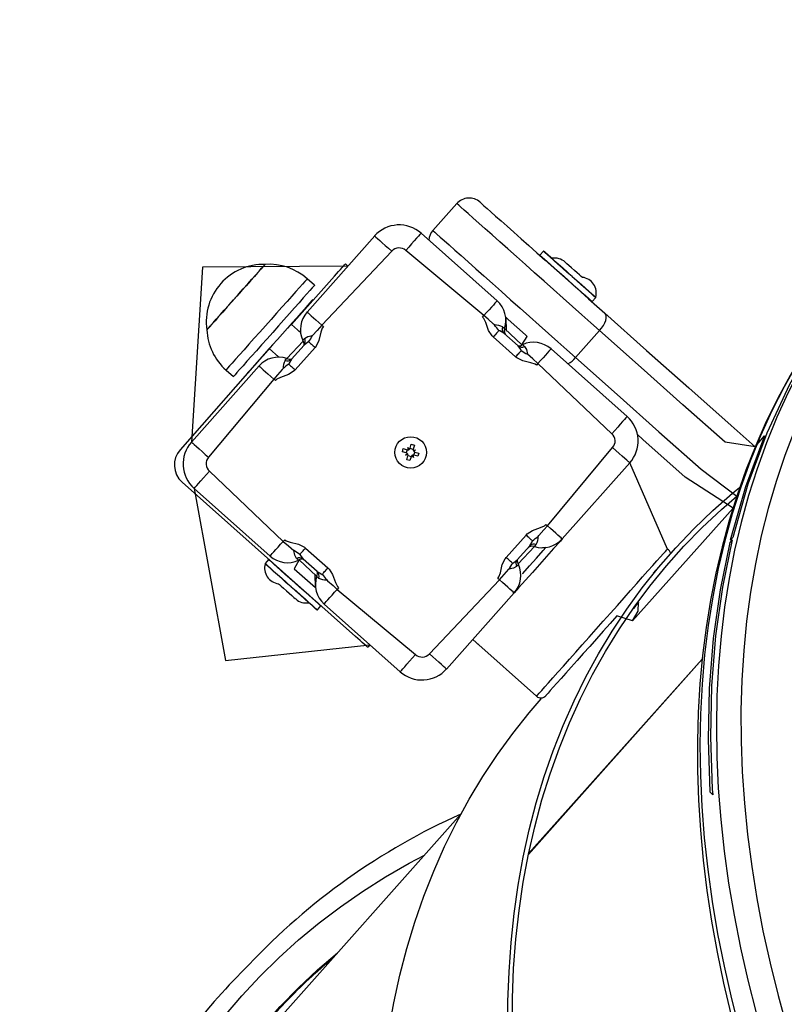
# Model space of a CAD drawing. Units: millimetres. Extents: x -1470 to 15594, y -18212 to -2608.
# Drawn here: x 5662 to 5895, y -13799 to -13499 of the extents above; entities that cross this region are included whole.
import ezdxf

# ---------------------------------------------------------------- set-up
doc = ezdxf.new("R2010")
doc.units = ezdxf.units.MM
doc.header["$LTSCALE"] = 120
doc.header["$PDSIZE"] = -1
doc.linetypes.add('SLD-Сплошная', pattern=[0])
doc.layers.add('ГЕОМЕТРИЯ', color=70, linetype='Continuous')
doc.styles.add('SLDTEXTSTYLE3', font='isocpeui.ttf')
doc.styles.get("Standard").update_dxf_attribs({"font": 'isocpeui.ttf'})
doc.dimstyles.new('ISO-25', dxfattribs={"dimtxt": 2.5, "dimasz": 2.5, "dimexe": 1.25, "dimexo": 0.625, "dimtad": 1, "dimtxsty": 'Standard', "dimcen": 2.5, "dimadec": 0, "dimazin": 0, "dimtfac": 1, "dimtmove": 0, "dimatfit": 3, "dimfxl": 1, "dimarcsym": 0})
doc.dimstyles.new('SLDDIMSTYLE0', dxfattribs={"dimtxt": 360, "dimasz": 360, "dimexe": 0, "dimexo": 0.0625, "dimgap": 90, "dimtad": 2, "dimdec": 0, "dimrnd": 1e-09, "dimzin": 12, "dimdsep": 46, "dimtxsty": 'SLDTEXTSTYLE3', "dimsah": 1, "dimcen": 0.09, "dimadec": 0, "dimazin": 3, "dimtfac": 1, "dimtdec": 3, "dimtofl": 0, "dimtmove": 0, "dimatfit": 3, "dimfxl": 1, "dimfrac": 2, "dimtolj": 1, "dimtzin": 12, "dimarcsym": 0})

# ---------------------------------------------------------------- blocks, each defined once
blk = doc.blocks.new('_D_1')
at = {"color": 0, "lineweight": -2, "transparency": 16777216}
for p, q in [((14248.37, -11286.62), (14248.37, -18211.85)), ((-31.35, -11389.62), (-31.35, -18211.85)), ((168.65, -18111.85), (14048.37, -18111.85))]:
    blk.add_line(p, q, dxfattribs=at)
at = {"color": 0, "transparency": 16777216}
for points in [[(168.65, -18078.52), (168.65, -18145.19), (-31.35, -18111.85)], [(14048.37, -18078.52), (14048.37, -18145.19), (14248.37, -18111.85)]]:
    blk.add_solid(points, dxfattribs=at)
at = {"layer": 'Defpoints', "color": 0, "transparency": 16777216}
for p in [(14248.37, -11186.62), (-31.35, -11289.62), (14248.37, -18111.85)]:
    blk.add_point(p, dxfattribs=at)
at = {"color": 0, "transparency": 16777216, "insert": (7108.51, -17711.85), "char_height": 300, "attachment_point": 2, "style": 'SLDTEXTSTYLE3'}
blk.add_mtext('\\A1;14280', dxfattribs=at)
blk = doc.blocks.new('*D12')
at = {"color": 0, "lineweight": -2, "transparency": 16777216}
for p, q in [((4255.68, -6158.84), (15593.93, -6158.84)), ((15493.93, -6358.84), (15493.93, -15264.75)), ((4656.34, -15464.75), (15593.93, -15464.75))]:
    blk.add_line(p, q, dxfattribs=at)
at = {"color": 0, "transparency": 16777216}
for points in [[(15460.6, -6358.84), (15527.26, -6358.84), (15493.93, -6158.84)], [(15460.6, -15264.75), (15527.26, -15264.75), (15493.93, -15464.75)]]:
    blk.add_solid(points, dxfattribs=at)
at = {"layer": 'Defpoints', "color": 0, "transparency": 16777216}
for p in [(4155.68, -6158.84), (4556.34, -15464.75), (15493.93, -15464.75)]:
    blk.add_point(p, dxfattribs=at)
at = {"color": 0, "transparency": 16777216, "insert": (15243.93, -10811.8), "char_height": 300, "attachment_point": 5, "rotation": 90}
blk.add_mtext('9306', dxfattribs=at)

msp = doc.modelspace()

# ---------------------------------------------------------------- linework, layer by layer
at = {"layer": 'ГЕОМЕТРИЯ', "color": 7, "linetype": 'SLD-Сплошная', "lineweight": 25, "true_color": 0xffffff}
for p, q in [((5795.09, -13555.45), (5787.78, -13563.67)), ((5749.47, -13588.48), (5770.07, -13565.31)), ((5784.19, -13564.49), (5807.35, -13585.09)), ((5775.3, -13569.97), (5753.95, -13592.47)), ((5803.37, -13589.57), (5779.54, -13569.72)), ((5821.48, -13569.95), (5820.41, -13571.14)), ((5820.41, -13571.14), (5822.51, -13573.01)), ((5761.88, -13574.52), (5717.66, -13574.86)), ((5736.57, -13574.1), (5736.69, -13573.97)), ((5761.14, -13573.85), (5761.88, -13574.52)), ((5717.66, -13574.86), (5714.25, -13628.08)), ((5757.81, -13577.59), (5744.74, -13592.3)), ((5757.81, -13577.59), (5757.81, -13577.59)), ((5751.76, -13580.35), (5749.52, -13578.35)), ((5751.24, -13584.7), (5751.24, -13584.7)), ((5836.33, -13585.3), (5837.39, -13584.1)), ((5749.12, -13587.37), (5749.11, -13587.1)), ((5802.93, -13590.06), (5803.37, -13589.57)), ((5747.51, -13594.76), (5744.74, -13592.3)), ((5753.95, -13592.47), (5754.44, -13592.9)), ((5809.98, -13590.1), (5810.15, -13594.27)), ((5746.98, -13594.29), (5746.98, -13594.29)), ((5747.51, -13594.76), (5746.98, -13594.29)), ((5809.44, -13594.97), (5813.73, -13598.79)), ((5809.64, -13593.55), (5814.93, -13598.52)), ((5838.59, -13594.13), (5831.28, -13602.35)), ((5743.31, -13602.63), (5748.28, -13597.34)), ((5744.74, -13602.83), (5748.55, -13598.54)), ((5813, -13602.15), (5806.19, -13596.09)), ((5814.93, -13598.52), (5816.55, -13595.95)), ((5737.95, -13599.64), (5710.84, -13630.41)), ((5737.95, -13599.64), (5740.86, -13602.23)), ((5751.91, -13599.27), (5745.86, -13606.09)), ((5823.79, -13599.71), (5846.96, -13620.31)), ((5740.33, -13601.76), (5740.33, -13601.76)), ((5740.86, -13602.23), (5740.33, -13601.76)), ((5819.81, -13604.19), (5819.37, -13604.68)), ((5842.31, -13625.54), (5819.81, -13604.19)), ((5714.25, -13628.08), (5734.85, -13604.92)), ((5724.8, -13606.15), (5727.04, -13608.14)), ((5731.3, -13607.11), (5731.3, -13607.11)), ((5733.43, -13604.72), (5733.7, -13604.7)), ((5739.33, -13608.9), (5719.48, -13632.73)), ((5739.82, -13609.34), (5739.33, -13608.9)), ((5710.84, -13630.41), (5710.84, -13630.41)), ((5778.52, -13631.05), (5778.8, -13630.09)), ((5779.7, -13631.39), (5778.52, -13631.05)), ((5778.8, -13630.09), (5779.98, -13630.43)), ((5779.7, -13631.39), (5780.09, -13630.45)), ((5780.18, -13629.74), (5780.69, -13630.26)), ((5780.36, -13630.44), (5780.18, -13629.74)), ((5780.53, -13630.37), (5780.18, -13629.74)), ((5780.88, -13629.94), (5781.22, -13628.76)), ((5780.88, -13629.94), (5781.82, -13630.33)), ((5781.22, -13628.76), (5782.18, -13629.04)), ((5781.83, -13630.59), (5782.54, -13630.42)), ((5782.18, -13629.04), (5781.84, -13630.22)), ((5781.9, -13630.77), (5782.54, -13630.42)), ((5782.33, -13631.12), (5781.94, -13632.05)), ((5782.54, -13630.42), (5782.01, -13630.92)), ((5782.33, -13631.12), (5783.51, -13631.46)), ((5783.51, -13631.46), (5783.23, -13632.42)), ((5822.7, -13653.6), (5842.55, -13629.77)), ((5779.5, -13632.09), (5780.02, -13631.59)), ((5780.13, -13631.74), (5779.5, -13632.09)), ((5780.2, -13631.91), (5779.5, -13632.09)), ((5779.85, -13633.47), (5780.19, -13632.29)), ((5780.81, -13633.75), (5779.85, -13633.47)), ((5781.15, -13632.57), (5780.22, -13632.18)), ((5781.15, -13632.57), (5780.81, -13633.75)), ((5781.85, -13632.77), (5781.35, -13632.25)), ((5781.5, -13632.14), (5781.85, -13632.77)), ((5781.68, -13632.07), (5781.85, -13632.77)), ((5783.23, -13632.42), (5782.05, -13632.08)), ((5847.78, -13634.43), (5827.18, -13657.59)), ((5859.24, -13660.67), (5847.78, -13634.43)), ((5719.73, -13636.97), (5742.23, -13658.32)), ((5711.42, -13640.29), (5764.24, -13687.26)), ((5711.42, -13640.29), (5711.42, -13640.29)), ((5738.24, -13662.8), (5715.08, -13642.2)), ((5715.08, -13642.2), (5724.67, -13694.66)), ((5879.24, -13648.18), (5848.65, -13682.57)), ((5822.21, -13653.17), (5822.7, -13653.6)), ((5742.23, -13658.32), (5742.66, -13657.83)), ((5810.12, -13663.24), (5816.18, -13656.42)), ((5878.95, -13657.84), (5878.22, -13658.67)), ((5879.13, -13657.12), (5878.39, -13657.95)), ((5878.39, -13657.95), (5878.39, -13657.95)), ((5878.95, -13657.84), (5878.95, -13657.84)), ((5879.13, -13657.12), (5879.13, -13657.12)), ((5749.03, -13660.36), (5755.85, -13666.42)), ((5817.3, -13659.68), (5813.48, -13663.97)), ((5818.72, -13659.88), (5813.76, -13665.17)), ((5822.17, -13660.22), (5821.17, -13660.27)), ((5737.77, -13663.86), (5736.71, -13665.05)), ((5747.1, -13663.99), (5745.58, -13666.66)), ((5752.39, -13668.96), (5747.1, -13663.99)), ((5752.59, -13667.53), (5748.3, -13663.72)), ((5860.23, -13662.03), (5854.88, -13668.04)), ((5745.58, -13666.66), (5752.05, -13672.41)), ((5752.05, -13672.41), (5751.99, -13668.34)), ((5786.73, -13692.54), (5808.08, -13670.04)), ((5808.08, -13670.04), (5807.59, -13669.61)), ((5815.06, -13668.22), (5815.06, -13668.22)), ((5759.1, -13672.45), (5758.67, -13672.94)), ((5758.67, -13672.94), (5782.5, -13692.79)), ((5812.56, -13674.03), (5791.96, -13697.2)), ((5752.62, -13679.21), (5753.69, -13678.01)), ((5777.84, -13698.02), (5754.68, -13677.42)), ((5850.47, -13676.96), (5850.47, -13676.96)), ((5764.24, -13687.26), (5764.24, -13687.26)), ((5799.94, -13688.23), (5819.37, -13705.51)), ((5799.94, -13688.23), (5802.07, -13690.12)), ((5724.67, -13694.66), (5768.64, -13689.84)), ((5768.64, -13689.84), (5767.97, -13690.58)), ((5869.83, -13694.17), (5816.93, -13753.66)), ((5869.83, -13694.17), (5817, -13753.32)), ((5820.83, -13706.33), (5820.83, -13706.33)), ((5796.33, -13741.4), (5735.92, -13809.33))]:
    msp.add_line(p, q, dxfattribs=at)
at = {"layer": 'ГЕОМЕТРИЯ', "color": 7, "linetype": 'SLD-Сплошная', "lineweight": 25, "true_color": 0xffffff, "flags": 128}
for points in [[(5838.59, -13594.13), (5835.94, -13591.77), (5833.18, -13589.32), (5830.35, -13586.81), (5827.47, -13584.24), (5824.57, -13581.66), (5821.66, -13579.08), (5818.79, -13576.53), (5815.98, -13574.03), (5813.26, -13571.6), (5810.64, -13569.28), (5808.16, -13567.07), (5805.84, -13565.01), (5803.7, -13563.1), (5801.76, -13561.38), (5800.04, -13559.85), (5798.56, -13558.53), (5797.33, -13557.44), (5796.36, -13556.57), (5795.66, -13555.95), (5795.23, -13555.57), (5795.09, -13555.45)], [(5802.15, -13555.03), (5802.29, -13555.16), (5802.7, -13555.52), (5803.37, -13556.12), (5804.31, -13556.95), (5805.49, -13558), (5806.91, -13559.27), (5808.56, -13560.73), (5810.41, -13562.38), (5812.45, -13564.19), (5814.65, -13566.15), (5817, -13568.24), (5819.47, -13570.43), (5822.02, -13572.71), (5824.64, -13575.04), (5827.3, -13577.4), (5829.98, -13579.78), (5832.63, -13582.14), (5835.24, -13584.46), (5837.77, -13586.71), (5840.21, -13588.88)], [(5770.07, -13565.31), (5770.17, -13565.4), (5770.47, -13565.67), (5770.95, -13566.1), (5771.6, -13566.68), (5772.4, -13567.38), (5773.3, -13568.19), (5774.28, -13569.06), (5775.3, -13569.97)], [(5784.19, -13564.49), (5784.1, -13564.59), (5783.83, -13564.88), (5783.4, -13565.37), (5782.83, -13566.02), (5782.12, -13566.81), (5781.32, -13567.72), (5780.44, -13568.7), (5779.54, -13569.72)], [(5787.78, -13563.67), (5787.92, -13563.79), (5788.35, -13564.17), (5789.05, -13564.79), (5790.02, -13565.66), (5791.25, -13566.75), (5792.73, -13568.07), (5794.45, -13569.6), (5796.39, -13571.32), (5798.53, -13573.23), (5800.85, -13575.29), (5803.33, -13577.5), (5805.95, -13579.82), (5808.67, -13582.25), (5811.48, -13584.75), (5814.35, -13587.3), (5817.26, -13589.88), (5820.16, -13592.46), (5823.04, -13595.03), (5825.87, -13597.54), (5828.63, -13599.99), (5831.28, -13602.35)], [(5823.57, -13571.81), (5822.68, -13571.02), (5822.03, -13570.43), (5821.62, -13570.07), (5821.48, -13569.95), (5821.48, -13569.95)], [(5821.62, -13569.94), (5821.62, -13569.94), (5821.76, -13570.06), (5822.16, -13570.42), (5822.81, -13571), (5823.7, -13571.79)], [(5736.69, -13573.97), (5736.68, -13573.99), (5736.47, -13574.22), (5736.03, -13574.71), (5735.36, -13575.46), (5734.49, -13576.44), (5733.44, -13577.63), (5732.23, -13578.98), (5730.91, -13580.47), (5729.49, -13582.06), (5728.04, -13583.7), (5726.57, -13585.34), (5725.15, -13586.95), (5723.79, -13588.48), (5722.54, -13589.88), (5721.44, -13591.12), (5720.51, -13592.16), (5719.78, -13592.98), (5719.28, -13593.55), (5719, -13593.86), (5718.95, -13593.92)], [(5718.95, -13593.92), (5718.95, -13593.92), (5719.07, -13593.78), (5719.44, -13593.37), (5720.03, -13592.7), (5720.83, -13591.8), (5721.83, -13590.68), (5722.99, -13589.38), (5724.28, -13587.92), (5725.67, -13586.36), (5727.11, -13584.74), (5728.58, -13583.09), (5730.02, -13581.47), (5731.41, -13579.91), (5732.69, -13578.46), (5733.85, -13577.17), (5734.84, -13576.05), (5735.63, -13575.16), (5736.22, -13574.5), (5736.57, -13574.1)], [(5757.81, -13577.59), (5758.46, -13576.86), (5759.09, -13576.16), (5759.66, -13575.52), (5760.16, -13574.95), (5760.58, -13574.48), (5760.88, -13574.14), (5761.07, -13573.93), (5761.14, -13573.85)], [(5822.51, -13573.01), (5823.6, -13573.98), (5824.85, -13575.09), (5826.22, -13576.31), (5827.67, -13577.59), (5829.14, -13578.9), (5830.58, -13580.18), (5831.95, -13581.4), (5833.19, -13582.51), (5834.27, -13583.47), (5835.15, -13584.25), (5835.8, -13584.83), (5836.2, -13585.18), (5836.33, -13585.3)], [(5837.39, -13584.1), (5837.26, -13583.99), (5836.87, -13583.63), (5836.22, -13583.05), (5835.34, -13582.27), (5834.25, -13581.31), (5833.01, -13580.2), (5831.64, -13578.99), (5830.2, -13577.7), (5828.73, -13576.4), (5827.29, -13575.11), (5825.91, -13573.89), (5824.66, -13572.78), (5823.57, -13571.81)], [(5823.7, -13571.79), (5824.77, -13572.75), (5826.01, -13573.85), (5827.37, -13575.06), (5828.8, -13576.33), (5830.26, -13577.62), (5831.69, -13578.89), (5833.04, -13580.1), (5834.28, -13581.2), (5835.35, -13582.15), (5836.22, -13582.92), (5836.86, -13583.5), (5837.26, -13583.85), (5837.38, -13583.96)], [(5832.47, -13577.18), (5831.75, -13576.54), (5830.91, -13575.79), (5830.05, -13575.03), (5829.26, -13574.33), (5828.63, -13573.77), (5828.22, -13573.4), (5828.08, -13573.28)], [(5833.31, -13577.93), (5833.28, -13577.9), (5833, -13577.65), (5832.47, -13577.18)], [(5749.52, -13578.35), (5749.49, -13578.38), (5749.26, -13578.64), (5748.79, -13579.17), (5748.1, -13579.95), (5747.19, -13580.97), (5746.09, -13582.21), (5744.81, -13583.65), (5743.39, -13585.25), (5741.84, -13586.99), (5740.2, -13588.83), (5738.51, -13590.74), (5736.78, -13592.68), (5735.07, -13594.6), (5733.39, -13596.49), (5731.79, -13598.29), (5730.29, -13599.97), (5728.93, -13601.51), (5727.73, -13602.86), (5726.71, -13604.01), (5725.89, -13604.92), (5725.29, -13605.59), (5724.93, -13606.01), (5724.8, -13606.15), (5724.8, -13606.15)], [(5751.76, -13580.35), (5751.74, -13580.38), (5751.5, -13580.64), (5751.04, -13581.16), (5750.34, -13581.94), (5749.43, -13582.97), (5748.33, -13584.2), (5747.05, -13585.64), (5745.63, -13587.24), (5744.08, -13588.98), (5742.44, -13590.82), (5740.75, -13592.73), (5739.02, -13594.67), (5737.31, -13596.6), (5735.63, -13598.48), (5734.03, -13600.28), (5732.53, -13601.97), (5731.17, -13603.5), (5729.97, -13604.85), (5728.95, -13606), (5728.13, -13606.92), (5727.53, -13607.59), (5727.17, -13608), (5727.04, -13608.14), (5727.04, -13608.14)], [(5751.24, -13584.7), (5751.17, -13584.78), (5750.87, -13585.11), (5750.34, -13585.7), (5749.61, -13586.53), (5748.67, -13587.58), (5747.57, -13588.82), (5746.32, -13590.23), (5744.94, -13591.77), (5743.49, -13593.41), (5741.98, -13595.11), (5740.45, -13596.83), (5738.94, -13598.52), (5737.49, -13600.15), (5736.13, -13601.69), (5734.89, -13603.09), (5733.79, -13604.32), (5732.87, -13605.35), (5732.15, -13606.16), (5731.64, -13606.73), (5731.36, -13607.05), (5731.3, -13607.11)], [(5807.35, -13585.09), (5807.28, -13585.17), (5807.06, -13585.42), (5806.7, -13585.82), (5806.22, -13586.36), (5805.62, -13587.03), (5804.93, -13587.81), (5804.17, -13588.66), (5803.37, -13589.57)], [(5749.47, -13588.48), (5749.55, -13588.55), (5749.8, -13588.77), (5750.2, -13589.13), (5750.75, -13589.61), (5751.42, -13590.21), (5752.19, -13590.9), (5753.05, -13591.66), (5753.95, -13592.47)], [(5806.57, -13592.42), (5806.28, -13592.16), (5804.62, -13590.69), (5803.37, -13589.57)], [(5838.59, -13594.13), (5839.2, -13593.37), (5839.73, -13592.59), (5840.15, -13591.8), (5840.44, -13591.05), (5840.59, -13590.35), (5840.61, -13589.74), (5840.48, -13589.25), (5840.21, -13588.88)], [(5840.21, -13588.88), (5852.91, -13600.17), (5865.72, -13611.57), (5878.65, -13623.06), (5885.93, -13629.55)], [(5753.95, -13592.47), (5752.53, -13594.07), (5751.11, -13595.67)], [(5806.19, -13596.09), (5805.84, -13595.75), (5804.77, -13594.09), (5803.88, -13591.66), (5803.31, -13590.48), (5802.93, -13590.06)], [(5816.55, -13595.95), (5816.02, -13595.47), (5813.35, -13593.1), (5810.69, -13590.73), (5809.98, -13590.1)], [(5906.69, -13591.9), (5904.84, -13594.52), (5900.59, -13601.08), (5896.59, -13607.82), (5892.85, -13614.76), (5889.36, -13621.87), (5886.14, -13629.16), (5883.17, -13636.62), (5880.47, -13644.24), (5878.04, -13652.02), (5875.87, -13659.95), (5873.98, -13668.03), (5872.35, -13676.25), (5871.01, -13684.6), (5869.93, -13693.08), (5869.13, -13701.68), (5868.61, -13710.4), (5868.37, -13719.22), (5868.4, -13728.14), (5868.71, -13737.16), (5869.29, -13746.27), (5870.16, -13755.45), (5871.29, -13764.7), (5872.71, -13774.03), (5874.39, -13783.4), (5876.35, -13792.83), (5878.58, -13802.31), (5881.08, -13811.82), (5883.85, -13821.36), (5886.88, -13830.92), (5890.17, -13840.49), (5893.72, -13850.07), (5897.53, -13859.66), (5901.59, -13869.23), (5905.91, -13878.79), (5910.47, -13888.33), (5915.27, -13897.84), (5920.32, -13907.31), (5925.6, -13916.74), (5931.11, -13926.12), (5936.85, -13935.44), (5942.81, -13944.7), (5948.99, -13953.88), (5955.39, -13962.99), (5961.99, -13972.01), (5968.8, -13980.94), (5975.81, -13989.77), (5983.01, -13998.5), (5985.55, -14001.45)], [(5906.69, -13591.9), (5903.14, -13597.14), (5898.83, -13604.09), (5894.81, -13611.25), (5891.06, -13618.6), (5887.61, -13626.16), (5884.44, -13633.9), (5881.56, -13641.83), (5878.98, -13649.93), (5876.7, -13658.21), (5874.71, -13666.64), (5873.03, -13675.23), (5871.64, -13683.97), (5870.56, -13692.85), (5869.79, -13701.86), (5869.32, -13711), (5869.15, -13720.26), (5869.29, -13729.63), (5869.73, -13739.1), (5870.48, -13748.66), (5871.53, -13758.31), (5872.89, -13768.04), (5874.54, -13777.84), (5876.5, -13787.7), (5878.76, -13797.61), (5881.31, -13807.57), (5884.16, -13817.56), (5887.3, -13827.59), (5890.73, -13837.63), (5894.45, -13847.68), (5898.45, -13857.74), (5902.73, -13867.79), (5907.29, -13877.83), (5912.12, -13887.85), (5917.22, -13897.83), (5922.58, -13907.78), (5928.21, -13917.67), (5934.09, -13927.51), (5940.22, -13937.29), (5946.6, -13947), (5953.21, -13956.62), (5960.06, -13966.15), (5967.14, -13975.59), (5974.44, -13984.93), (5981.96, -13994.15), (5986.86, -13999.96)], [(5907.55, -13592.44), (5903.83, -13598.47), (5899.81, -13605.62), (5896.06, -13612.98), (5892.61, -13620.54), (5889.44, -13628.28), (5886.56, -13636.21), (5883.98, -13644.31), (5881.7, -13652.58), (5879.71, -13661.02), (5878.03, -13669.61), (5876.64, -13678.35), (5875.56, -13687.23), (5874.79, -13696.24), (5874.32, -13705.38), (5874.15, -13714.64), (5874.29, -13724.01), (5874.73, -13733.47), (5875.48, -13743.04), (5876.53, -13752.69), (5877.89, -13762.42), (5879.54, -13772.21), (5881.5, -13782.07), (5883.76, -13791.99), (5886.31, -13801.95), (5889.16, -13811.94), (5892.3, -13821.96), (5895.73, -13832.01), (5899.45, -13842.06), (5903.45, -13852.12), (5907.73, -13862.17), (5912.29, -13872.21), (5917.12, -13882.22), (5922.22, -13892.21), (5927.58, -13902.15), (5933.21, -13912.05), (5939.09, -13921.89), (5945.22, -13931.67), (5951.6, -13941.37), (5958.21, -13951), (5965.06, -13960.53), (5972.14, -13969.97), (5979.44, -13979.3), (5986.96, -13988.52), (5991.9, -13994.39)], [(5907.55, -13592.44), (5904.44, -13596.51), (5896.41, -13610.53), (5889.5, -13625.34), (5883.73, -13640.89), (5879.13, -13657.12)], [(5907.55, -13592.44), (5908.72, -13601.97), (5904.86, -13609.22), (5901.29, -13616.66), (5898.01, -13624.3), (5895.02, -13632.13), (5892.33, -13640.14), (5889.93, -13648.32), (5887.83, -13656.67), (5886.04, -13665.18), (5884.55, -13673.83), (5883.36, -13682.64), (5882.48, -13691.58), (5881.9, -13700.65), (5881.64, -13709.84), (5881.68, -13719.14), (5882.02, -13728.55), (5882.67, -13738.06), (5883.63, -13747.65), (5884.9, -13757.33), (5886.47, -13767.08), (5888.34, -13776.9), (5890.51, -13786.77), (5892.98, -13796.68), (5895.75, -13806.64), (5898.81, -13816.63), (5902.17, -13826.64), (5905.82, -13836.66), (5909.75, -13846.69), (5913.96, -13856.71), (5918.46, -13866.72), (5923.23, -13876.71), (5928.27, -13886.67), (5933.58, -13896.6), (5939.15, -13906.47), (5944.97, -13916.29), (5951.06, -13926.05), (5957.38, -13935.73), (5963.95, -13945.34), (5970.76, -13954.85), (5977.8, -13964.27), (5985.06, -13973.58), (5992.54, -13982.78), (5997.91, -13989.16)], [(5754.44, -13592.9), (5754.11, -13593.37), (5753.68, -13594.6), (5753.09, -13597.12), (5752.22, -13598.89), (5751.91, -13599.27)], [(5807.92, -13594.14), (5807.78, -13594.31), (5807.6, -13594.5), (5807.41, -13594.72), (5807.19, -13594.96), (5806.95, -13595.23), (5806.71, -13595.51), (5806.45, -13595.8), (5806.19, -13596.09)], [(5809.44, -13594.97), (5808.23, -13594.26), (5807.92, -13594.14)], [(5809.04, -13593), (5809.37, -13593.3), (5809.64, -13593.55)], [(5885.93, -13629.55), (5876.84, -13628.15), (5863.97, -13616.71), (5851.22, -13605.37), (5838.59, -13594.13)], [(5748.18, -13597.15), (5748.42, -13596.87), (5748.71, -13596.54)], [(5749.96, -13597.54), (5749.67, -13597.69), (5748.55, -13598.54)], [(5748.71, -13596.54), (5749.69, -13595.97), (5751.11, -13595.67)], [(5749.96, -13597.54), (5750.13, -13597.68), (5750.32, -13597.85), (5750.54, -13598.05), (5750.79, -13598.27), (5751.05, -13598.5), (5751.33, -13598.75), (5751.62, -13599.01), (5751.91, -13599.27)], [(5815.12, -13598.42), (5815.4, -13598.66), (5815.73, -13598.95)], [(5814.73, -13600.2), (5814.59, -13600.36), (5814.42, -13600.56), (5814.22, -13600.78), (5814, -13601.02), (5813.77, -13601.29), (5813.52, -13601.57), (5813.26, -13601.86), (5813, -13602.15)], [(5814.73, -13600.2), (5814.58, -13599.91), (5813.73, -13598.79)], [(5815.73, -13598.95), (5816.3, -13599.93), (5816.61, -13601.35)], [(5819.81, -13604.19), (5818.2, -13602.77), (5816.61, -13601.35)], [(5823.79, -13599.71), (5823.72, -13599.79), (5823.5, -13600.04), (5823.14, -13600.44), (5822.66, -13600.98), (5822.06, -13601.65), (5821.37, -13602.43), (5820.61, -13603.28), (5819.81, -13604.19)], [(5742.77, -13603.23), (5743.06, -13602.9), (5743.31, -13602.63)], [(5744.74, -13602.83), (5744.03, -13604.04), (5743.91, -13604.35)], [(5743.91, -13604.35), (5744.07, -13604.5), (5744.26, -13604.67), (5744.48, -13604.86), (5744.73, -13605.08), (5744.99, -13605.32), (5745.27, -13605.57), (5745.56, -13605.82), (5745.86, -13606.09)], [(5819.37, -13604.68), (5818.91, -13604.35), (5817.68, -13603.92), (5815.15, -13603.33), (5813.38, -13602.46), (5813, -13602.15)], [(5831.28, -13602.35), (5843.91, -13613.59), (5856.66, -13624.93), (5869.53, -13636.37), (5880.34, -13644.57)], [(5734.85, -13604.92), (5734.93, -13604.99), (5735.18, -13605.21), (5735.58, -13605.57), (5736.13, -13606.05), (5736.8, -13606.65), (5737.57, -13607.34), (5738.43, -13608.1), (5739.33, -13608.9)], [(5742.18, -13605.7), (5741.93, -13605.99), (5740.45, -13607.65), (5739.33, -13608.9)], [(5745.86, -13606.09), (5745.51, -13606.43), (5743.85, -13607.51), (5741.42, -13608.39), (5740.25, -13608.96), (5739.82, -13609.34)], [(5846.96, -13620.31), (5846.87, -13620.41), (5846.6, -13620.71), (5846.17, -13621.19), (5845.59, -13621.84), (5844.89, -13622.63), (5844.09, -13623.54), (5843.21, -13624.52), (5842.31, -13625.54)], [(5714.25, -13628.08), (5714.35, -13628.17), (5714.65, -13628.44), (5715.13, -13628.87), (5715.78, -13629.44), (5716.57, -13630.15), (5717.48, -13630.95), (5718.46, -13631.83), (5719.48, -13632.73)], [(5879.24, -13648.18), (5864.69, -13638.76), (5851.77, -13627.26), (5850.11, -13625.79)], [(5885.93, -13629.55), (5888.76, -13626.17), (5882.99, -13641.72), (5878.39, -13657.95)], [(5847.78, -13634.43), (5847.68, -13634.34), (5847.39, -13634.07), (5846.9, -13633.64), (5846.25, -13633.06), (5845.46, -13632.36), (5844.56, -13631.56), (5843.57, -13630.68), (5842.55, -13629.77)], [(5715.08, -13642.2), (5715.17, -13642.1), (5715.43, -13641.8), (5715.86, -13641.32), (5716.44, -13640.67), (5717.14, -13639.88), (5717.95, -13638.97), (5718.82, -13637.99), (5719.73, -13636.97)], [(5933.12, -14084.42), (5926.8, -14076.51), (5919.22, -14067.55), (5911.85, -14058.48), (5904.69, -14049.29), (5897.76, -14039.99), (5891.06, -14030.61), (5884.59, -14021.13), (5878.36, -14011.57), (5872.38, -14001.95), (5866.65, -13992.26), (5861.17, -13982.52), (5855.96, -13972.73), (5851.01, -13962.9), (5846.33, -13953.05), (5841.92, -13943.17), (5837.79, -13933.28), (5833.95, -13923.4), (5830.38, -13913.51), (5827.11, -13903.64), (5824.12, -13893.79), (5821.43, -13883.98), (5819.03, -13874.2), (5816.93, -13864.48), (5815.13, -13854.8), (5813.63, -13845.2), (5812.43, -13835.67), (5811.54, -13826.22), (5810.95, -13816.86), (5810.66, -13807.59), (5810.68, -13798.44), (5811, -13789.4), (5811.63, -13780.48), (5812.56, -13771.69), (5813.79, -13763.03), (5815.33, -13754.53), (5817.17, -13746.17), (5819.3, -13737.98), (5821.73, -13729.95), (5824.46, -13722.09), (5827.48, -13714.42), (5830.79, -13706.93), (5834.39, -13699.63), (5838.27, -13692.54), (5842.43, -13685.65), (5846.87, -13678.97), (5851.58, -13672.51), (5856.56, -13666.28), (5861.81, -13660.27), (5867.31, -13654.5), (5873.08, -13648.97), (5879.09, -13643.68), (5881.19, -13641.94)], [(5933.91, -14083.38), (5927.46, -14075.71), (5919.88, -14066.74), (5912.5, -14057.65), (5905.35, -14048.45), (5898.42, -14039.14), (5891.72, -14029.74), (5885.26, -14020.25), (5879.04, -14010.68), (5873.07, -14001.04), (5867.35, -13991.34), (5861.89, -13981.58), (5856.69, -13971.78), (5851.76, -13961.94), (5847.1, -13952.07), (5842.71, -13942.19), (5838.6, -13932.29), (5834.78, -13922.39), (5831.25, -13912.5), (5828, -13902.62), (5825.04, -13892.77), (5822.39, -13882.95), (5820.02, -13873.17), (5817.96, -13863.44), (5816.2, -13853.76), (5814.74, -13844.16), (5813.58, -13834.63), (5812.73, -13825.18), (5812.19, -13815.83), (5811.95, -13806.57), (5812.02, -13797.43), (5812.39, -13788.39), (5813.07, -13779.49), (5814.06, -13770.71), (5815.35, -13762.08), (5816.94, -13753.59), (5818.84, -13745.26), (5821.03, -13737.08), (5823.53, -13729.08), (5826.32, -13721.25), (5829.4, -13713.61), (5832.78, -13706.16), (5836.44, -13698.9), (5840.39, -13691.84), (5844.62, -13684.99), (5849.13, -13678.36), (5853.91, -13671.95), (5858.96, -13665.76), (5864.28, -13659.81), (5869.85, -13654.09), (5875.69, -13648.62), (5880.34, -13644.57)], [(5816.18, -13656.42), (5816.52, -13656.07), (5818.18, -13655), (5820.62, -13654.12), (5821.79, -13653.55), (5822.21, -13653.17)], [(5819.85, -13656.8), (5820.11, -13656.52), (5821.58, -13654.86), (5822.7, -13653.6)], [(5827.18, -13657.59), (5827.1, -13657.52), (5826.85, -13657.3), (5826.45, -13656.94), (5825.91, -13656.46), (5825.24, -13655.86), (5824.46, -13655.17), (5823.61, -13654.41), (5822.7, -13653.6)], [(5738.24, -13662.8), (5738.31, -13662.72), (5738.53, -13662.47), (5738.89, -13662.07), (5739.38, -13661.52), (5739.97, -13660.85), (5740.66, -13660.08), (5741.42, -13659.22), (5742.23, -13658.32)], [(5742.23, -13658.32), (5743.83, -13659.74), (5745.43, -13661.16)], [(5742.66, -13657.83), (5743.13, -13658.16), (5744.36, -13658.59), (5746.88, -13659.18), (5748.65, -13660.05), (5749.03, -13660.36)], [(5827.18, -13657.59), (5826.63, -13658.22), (5824.56, -13660.54), (5822.44, -13662.93), (5820.28, -13665.35), (5818.13, -13667.78), (5815.99, -13670.18), (5813.9, -13672.53), (5812.56, -13674.03)], [(5818.13, -13658.16), (5817.97, -13658.01), (5817.77, -13657.84), (5817.55, -13657.64), (5817.31, -13657.43), (5817.04, -13657.19), (5816.76, -13656.94), (5816.47, -13656.69), (5816.18, -13656.42)], [(5817.3, -13659.68), (5818.01, -13658.47), (5818.13, -13658.16)], [(5878.95, -13657.84), (5876, -13672.24), (5873.91, -13687.08), (5872.7, -13702.3), (5872.37, -13717.87), (5872.91, -13733.76), (5873.07, -13735.57)], [(5746.3, -13663.56), (5745.73, -13662.58), (5745.43, -13661.16)], [(5747.3, -13662.31), (5747.44, -13662.14), (5747.62, -13661.95), (5747.81, -13661.73), (5748.03, -13661.48), (5748.27, -13661.22), (5748.51, -13660.94), (5748.77, -13660.65), (5749.03, -13660.36)], [(5815.06, -13668.22), (5815.18, -13668.08), (5817.25, -13665.75), (5819.34, -13663.41), (5821.41, -13661.07), (5822.17, -13660.22)], [(5819.27, -13659.28), (5818.97, -13659.61), (5818.72, -13659.88)], [(5824.37, -13699.87), (5825.89, -13698.17), (5827.56, -13696.29), (5829.38, -13694.25), (5831.3, -13692.08), (5833.32, -13689.81), (5835.42, -13687.46), (5837.55, -13685.05), (5839.71, -13682.63), (5841.86, -13680.21), (5843.99, -13677.82), (5846.05, -13675.5), (5848.04, -13673.26), (5849.93, -13671.14), (5851.69, -13669.16), (5853.31, -13667.34), (5854.76, -13665.71), (5856.03, -13664.28), (5857.1, -13663.07), (5857.97, -13662.1), (5858.62, -13661.37), (5859.04, -13660.9), (5859.23, -13660.68), (5859.24, -13660.67)], [(5878.22, -13658.67), (5875.26, -13673.07), (5873.17, -13687.91), (5871.96, -13703.13), (5871.63, -13718.7), (5872.17, -13734.59), (5873.07, -13735.57)], [(5753.69, -13678.01), (5753.65, -13677.98), (5753.38, -13677.74), (5752.85, -13677.27), (5752.08, -13676.58), (5751.09, -13675.7), (5749.92, -13674.66), (5748.6, -13673.49), (5747.19, -13672.23), (5745.73, -13670.93), (5744.27, -13669.63), (5742.85, -13668.38), (5741.54, -13667.21), (5740.37, -13666.16), (5739.38, -13665.29), (5738.61, -13664.6), (5738.07, -13664.13), (5737.8, -13663.89), (5737.77, -13663.86)], [(5746.91, -13664.09), (5746.63, -13663.85), (5746.3, -13663.56)], [(5747.3, -13662.31), (5747.46, -13662.6), (5748.3, -13663.72)], [(5807.59, -13669.61), (5807.92, -13669.14), (5808.35, -13667.91), (5808.94, -13665.39), (5809.81, -13663.62), (5810.12, -13663.24)], [(5812.07, -13664.97), (5811.91, -13664.83), (5811.71, -13664.65), (5811.49, -13664.46), (5811.25, -13664.24), (5810.98, -13664), (5810.7, -13663.76), (5810.41, -13663.5), (5810.12, -13663.24)], [(5812.07, -13664.97), (5812.36, -13664.82), (5813.48, -13663.97)], [(5736.71, -13665.05), (5736.74, -13665.08), (5737.01, -13665.32), (5737.54, -13665.79), (5738.31, -13666.48), (5739.3, -13667.36), (5740.48, -13668.4), (5741.79, -13669.57), (5743.2, -13670.83), (5744.67, -13672.13), (5746.13, -13673.43), (5747.54, -13674.69), (5748.86, -13675.85), (5750.03, -13676.9), (5751.02, -13677.78), (5751.79, -13678.46), (5752.32, -13678.94), (5752.59, -13679.18), (5752.62, -13679.21)], [(5752.48, -13679.21), (5752.45, -13679.18), (5752.18, -13678.95), (5751.66, -13678.48), (5750.89, -13677.8), (5749.91, -13676.93), (5748.75, -13675.89), (5747.45, -13674.74), (5746.05, -13673.49), (5744.6, -13672.2), (5743.15, -13670.92), (5741.75, -13669.67), (5740.45, -13668.51), (5739.29, -13667.48), (5738.31, -13666.61), (5737.54, -13665.93), (5737.02, -13665.46), (5736.75, -13665.22), (5736.72, -13665.19)], [(5752.59, -13667.53), (5753.81, -13668.25), (5754.11, -13668.37)], [(5754.11, -13668.37), (5754.26, -13668.2), (5754.43, -13668.01), (5754.63, -13667.79), (5754.84, -13667.54), (5755.08, -13667.28), (5755.33, -13667), (5755.59, -13666.71), (5755.85, -13666.42)], [(5755.85, -13666.42), (5756.2, -13666.76), (5757.27, -13668.42), (5758.15, -13670.85), (5758.72, -13672.03), (5759.1, -13672.45)], [(5808.08, -13670.04), (5809.5, -13668.44), (5810.93, -13666.84)], [(5813.32, -13665.97), (5812.34, -13666.54), (5810.93, -13666.84)], [(5813.85, -13665.36), (5813.61, -13665.64), (5813.32, -13665.97)], [(5752.99, -13669.51), (5752.66, -13669.21), (5752.39, -13668.96)], [(5755.47, -13670.09), (5755.75, -13670.34), (5757.41, -13671.82), (5758.67, -13672.94)], [(5812.56, -13674.03), (5812.48, -13673.96), (5812.23, -13673.74), (5811.83, -13673.38), (5811.29, -13672.9), (5810.62, -13672.3), (5809.84, -13671.61), (5808.99, -13670.85), (5808.08, -13670.04)], [(5740.79, -13671.22), (5740.82, -13671.25), (5741.1, -13671.5), (5741.63, -13671.97), (5742.35, -13672.61), (5743.19, -13673.36), (5744.05, -13674.12), (5744.83, -13674.82), (5745.47, -13675.38), (5745.88, -13675.75), (5746.02, -13675.87)], [(5754.68, -13677.42), (5754.75, -13677.34), (5754.97, -13677.09), (5755.33, -13676.69), (5755.82, -13676.14), (5756.41, -13675.47), (5757.1, -13674.7), (5757.86, -13673.84), (5758.67, -13672.94)], [(5848.65, -13682.57), (5850.37, -13679.61), (5850.47, -13676.96)], [(5849.62, -13677.91), (5848.89, -13678.73), (5849.62, -13677.91)], [(5850.47, -13676.96), (5850.41, -13677.02), (5850.13, -13677.34), (5849.62, -13677.91)], [(5848.65, -13682.57), (5843.83, -13681.01), (5841.75, -13683.34), (5839.67, -13685.69), (5837.59, -13688.02), (5835.56, -13690.3), (5833.6, -13692.51), (5831.72, -13694.62), (5829.96, -13696.6), (5828.33, -13698.43), (5826.86, -13700.08)], [(5767.97, -13690.58), (5767.9, -13690.52), (5767.69, -13690.33), (5767.34, -13690.02), (5766.88, -13689.61), (5766.31, -13689.11), (5765.67, -13688.53), (5764.97, -13687.91), (5764.24, -13687.26)], [(5777.84, -13698.02), (5777.93, -13697.92), (5778.2, -13697.62), (5778.63, -13697.14), (5779.21, -13696.49), (5779.91, -13695.7), (5780.72, -13694.79), (5781.59, -13693.81), (5782.5, -13692.79)], [(5791.96, -13697.2), (5791.86, -13697.11), (5791.56, -13696.84), (5791.08, -13696.41), (5790.43, -13695.83), (5789.64, -13695.13), (5788.73, -13694.32), (5787.75, -13693.45), (5786.73, -13692.54)], [(5819.37, -13705.51), (5819.42, -13705.44), (5819.7, -13705.13), (5820.21, -13704.56), (5820.94, -13703.74), (5821.88, -13702.68), (5823.03, -13701.38), (5824.37, -13699.87)], [(5826.86, -13700.08), (5825.57, -13701.54), (5824.47, -13702.78), (5823.57, -13703.79), (5822.89, -13704.55), (5822.44, -13705.06), (5822.21, -13705.31), (5822.19, -13705.34)], [(5893.91, -14128.52), (5887.4, -14120.81), (5879.82, -14111.86), (5872.45, -14102.78), (5865.29, -14093.59), (5858.36, -14084.3), (5851.66, -14074.91), (5845.19, -14065.43), (5838.96, -14055.88), (5832.98, -14046.25), (5827.25, -14036.56), (5821.77, -14026.82), (5816.56, -14017.03), (5811.61, -14007.2), (5806.93, -13997.35), (5802.52, -13987.47), (5798.39, -13977.59), (5794.55, -13967.7), (5790.98, -13957.81), (5787.71, -13947.94), (5784.72, -13938.1), (5782.03, -13928.28), (5779.63, -13918.51), (5777.53, -13908.78), (5775.73, -13899.11), (5774.23, -13889.5), (5773.03, -13879.97), (5772.14, -13870.52), (5771.55, -13861.16), (5771.26, -13851.9), (5771.28, -13842.74), (5771.6, -13833.7), (5772.23, -13824.78), (5773.16, -13815.99), (5774.39, -13807.34), (5775.93, -13798.83), (5777.77, -13790.47), (5779.9, -13782.28), (5782.33, -13774.25), (5785.06, -13766.39), (5788.08, -13758.72), (5791.39, -13751.23), (5794.99, -13743.94), (5798.87, -13736.84), (5803.03, -13729.95), (5807.47, -13723.28), (5812.18, -13716.82), (5817.16, -13710.58), (5820.83, -13706.33)], [(5797.13, -14215.66), (5789.92, -14210.61), (5782.44, -14201.41), (5775.18, -14192.1), (5768.14, -14182.68), (5761.34, -14173.17), (5754.77, -14163.56), (5748.44, -14153.88), (5742.36, -14144.12), (5736.53, -14134.3), (5730.96, -14124.43), (5725.65, -14114.5), (5720.61, -14104.54), (5715.84, -14094.55), (5711.35, -14084.54), (5707.13, -14074.52), (5703.2, -14064.49), (5699.55, -14054.47), (5696.2, -14044.46), (5693.13, -14034.47), (5690.36, -14024.51), (5687.89, -14014.6), (5685.72, -14004.73), (5683.85, -13994.91), (5682.28, -13985.16), (5681.02, -13975.48), (5680.06, -13965.89), (5679.4, -13956.38), (5679.06, -13946.97), (5679.02, -13937.67), (5679.29, -13928.48), (5679.86, -13919.41), (5680.74, -13910.47), (5681.93, -13901.66), (5683.42, -13893.01), (5685.22, -13884.5), (5687.31, -13876.15), (5689.71, -13867.97), (5692.4, -13859.96), (5695.39, -13852.13), (5698.67, -13844.49), (5702.25, -13837.05), (5706.11, -13829.8), (5710.25, -13822.76), (5714.67, -13815.93), (5719.37, -13809.32), (5724.35, -13802.93), (5729.59, -13796.77), (5735.09, -13790.85), (5740.86, -13785.16), (5746.87, -13779.72), (5753.14, -13774.53), (5759.65, -13769.6), (5766.39, -13764.92), (5773.37, -13760.5), (5780.58, -13756.35), (5785.25, -13753.86)], [(5804.64, -14210.58), (5796.9, -14205.24), (5789.56, -14196.19), (5782.44, -14187.03), (5775.55, -14177.76), (5768.88, -14168.4), (5762.45, -14158.95), (5756.26, -14149.42), (5750.31, -14139.83), (5744.62, -14130.17), (5739.18, -14120.45), (5734.01, -14110.7), (5729.1, -14100.9), (5724.46, -14091.08), (5720.09, -14081.24), (5716, -14071.38), (5712.2, -14061.53), (5708.67, -14051.68), (5705.44, -14041.85), (5702.49, -14032.04), (5699.84, -14022.26), (5697.49, -14012.52), (5695.43, -14002.84), (5693.67, -13993.21), (5692.21, -13983.64), (5691.06, -13974.15), (5690.21, -13964.75), (5689.66, -13955.43), (5689.41, -13946.22), (5689.48, -13937.11), (5689.84, -13928.11), (5690.51, -13919.24), (5691.48, -13910.5), (5692.76, -13901.9), (5694.34, -13893.45), (5696.22, -13885.15), (5698.39, -13877.01), (5700.87, -13869.04), (5703.64, -13861.24), (5706.7, -13853.62), (5710.05, -13846.19), (5713.68, -13838.96), (5717.6, -13831.93), (5721.8, -13825.1), (5726.28, -13818.49), (5731.03, -13812.1), (5736.05, -13805.93), (5741.33, -13799.99), (5746.87, -13794.29), (5752.66, -13788.83), (5758.7, -13783.61), (5759.04, -13783.34)]]:
    msp.add_lwpolyline(points, dxfattribs=at)
at = {"layer": 'ГЕОМЕТРИЯ', "color": 7, "linetype": 'SLD-Сплошная', "lineweight": 25, "true_color": 0xffffff}
msp.add_circle((5781.02, -13631.25), 4.8, dxfattribs=at)
for centre, radius, start, end in [((5798.83, -13558.77), 5, 48.3527, 138.3527), ((5777.54, -13571.96), 10, 48.3524, 138.3527), ((5791.52, -13566.99), 5, 138.3522, 175.223), ((5777.54, -13571.96), 3, 48.3513, 138.3504), ((5820.49, -13571.21), 0.1, 138.3347, 228.3655), ((5821.55, -13570.01), 0.1, 48.3522, 138.3522), ((5736.28, -13591.47), 17.51, 88.6585, 188.046), ((5737.89, -13591.43), 17.51, 48.3523, 93.9171), ((5824.89, -13576.87), 4.81, 48.3522, 99.6342), ((5832.75, -13582.7), 4.81, 344.8336, 83.2253), ((5802.04, -13591.07), 8, 341.9304, 48.3522), ((5836.43, -13585.28), 0.1, 189.782, 189.8037), ((5837.32, -13584.03), 0.1, 318.4023, 48.3086), ((5755.45, -13593.79), 8, 138.352, 204.774), ((5756.46, -13633.1), 64.54, 37.1281, 39.0755), ((5806.69, -13597.42), 5, 61.9562, 91.4473), ((5736.43, -13593.07), 17.51, 182.7875, 228.3522), ((5810.66, -13593.7), 1.76, 156.6156, 226.1914), ((5811.54, -13594.17), 2, 161.9304, 228.3522), ((5746.56, -13598.32), 2, 353.5461, 35.8066), ((5747.19, -13597.42), 1.76, 320.5083, 30.0929), ((5740.96, -13590.76), 11.27, 323.0162, 334.1864), ((5813.95, -13596.8), 2, 263.5464, 305.808), ((5818.48, -13605.69), 8, 48.3515, 114.7733), ((5814.85, -13597.43), 1.76, 230.5111, 300.0935), ((5821.1, -13591.88), 10.48, 232.5946, 244.6123), ((5740.83, -13610.23), 8, 71.9306, 138.3526), ((5747.19, -13605.58), 5.01, 151.9728, 181.4222), ((5784.82, -13658.31), 67.72, 127.1726, 129.0286), ((5743.46, -13601.61), 1.76, 246.627, 316.1774), ((5744.28, -13600.88), 2, 240.8936, 283.1555), ((5824.27, -13596.29), 9.27, 300.3004, 319.1441), ((5840.31, -13627.78), 10, 318.3517, 48.3527), ((5840.31, -13627.78), 3, 318.3529, 48.3513), ((5721.72, -13634.73), 10, 138.3522, 228.3522), ((5716.07, -13635.06), 7, 138.3522, 228.3522), ((5779.5, -13632.09), 0.725, 43.7338, 73.7304), ((5780.18, -13629.74), 0.725, 253.7222, 283.7222), ((5780.18, -13629.74), 0.725, 283.7222, 298.7222), ((5780.18, -13629.74), 0.725, 298.7222, 313.7222), ((5780.18, -13629.74), 0.725, 313.7188, 343.7172), ((5782.54, -13630.42), 0.725, 163.7222, 193.7222), ((5782.54, -13630.42), 0.725, 193.7222, 208.7222), ((5782.54, -13630.42), 0.725, 208.7222, 223.7222), ((5782.54, -13630.42), 0.725, 223.7222, 253.7222), ((5721.72, -13634.73), 3, 138.3511, 228.3528), ((5779.5, -13632.09), 0.725, 28.7222, 43.7222), ((5779.5, -13632.09), 0.725, 13.7222, 28.7222), ((5779.5, -13632.09), 0.725, 343.7267, 13.7268), ((5781.85, -13632.77), 0.725, 133.7222, 163.7222), ((5781.85, -13632.77), 0.725, 118.7222, 133.7222), ((5781.85, -13632.77), 0.725, 103.7222, 118.7222), ((5781.85, -13632.77), 0.725, 73.7222, 103.7222), ((5773.66, -13599.69), 73.46, 307.2499, 308.961), ((5821.21, -13652.27), 8, 251.9304, 318.3522), ((5814.85, -13656.93), 5.01, 331.9734, 1.4241), ((5740.8, -13670.85), 10.74, 52.7411, 64.4657), ((5818.1, -13661.78), 2, 71.9304, 138.3522), ((5818.57, -13660.9), 1.76, 66.5983, 136.206), ((5858.27, -13662.42), 2, 11.3054, 60.9536), ((5737.85, -13663.92), 0.1, 48.3344, 138.3496), ((5743.56, -13656.82), 8, 228.3523, 294.774), ((5747.18, -13665.08), 1.76, 50.4982, 120.0929), ((5748.08, -13665.71), 2, 83.5422, 125.803), ((5814.84, -13665.09), 1.76, 140.5092, 210.0921), ((5815.47, -13664.19), 2, 173.5431, 215.8071), ((5741.35, -13666.45), 4.81, 164.8339, 263.2254), ((5736.78, -13665.12), 0.1, 138.3862, 228.3433), ((5750.64, -13667.99), 2, 330.8964, 13.1606), ((5751.37, -13668.81), 1.76, 336.6156, 46.1914), ((5819.9, -13671.04), 9.9, 142.2435, 154.9591), ((5806.59, -13668.71), 8, 318.3524, 24.7734), ((5760, -13671.44), 8, 161.9306, 228.3524), ((5755.34, -13665.09), 5, 241.9502, 271.4428), ((5810.1, -13625.86), 70.29, 217.2077, 218.9958), ((5749.21, -13672.28), 4.81, 228.3511, 279.6332), ((5752.55, -13679.14), 0.1, 228.3522, 318.3522), ((5753.61, -13677.94), 0.1, 318.3507, 48.3308), ((5784.49, -13690.55), 3, 228.3528, 318.3521), ((5784.49, -13690.55), 10, 228.352, 318.3522), ((5820.69, -13704.01), 2, 228.3517, 318.3522), ((5878, -13924.66), 200.63, 114.0224, 136.7897), ((5874.08, -13924.57), 181.81, 129.8625, 151.9931), ((5863.13, -13921.61), 187.87, 134.3621, 142.712), ((5873.06, -13923.63), 180.44, 129.8051, 146.3527)]:
    msp.add_arc(centre, radius, start, end, dxfattribs=at)

# ---------------------------------------------------------------- dimensions: what is measured, and where the dimension line sits
dim = msp.add_linear_dim(base=(15493.93, -15464.75), p1=(4155.68, -6158.84), p2=(4556.34, -15464.75), angle=270, dimstyle='ISO-25', override={"dimtxt": 300, "dimasz": 200, "dimexe": 100, "dimexo": 100, "dimgap": 100, "dimtih": 0, "dimtoh": 1, "dimdec": 0, "dimzin": 0, "dimadec": 2, "dimtdec": 3, "dimtzin": 0})
dim.commit()
dim.dimension.update_dxf_attribs({"geometry": '*D12', "text_midpoint": (15243.93, -10811.8)})
at = {"color": 251, "true_color": 0x636466}
dim = msp.add_linear_dim(base=(14248.37, -18111.85), p1=(-31.35, -11289.62), p2=(14248.37, -11186.62), dimstyle='SLDDIMSTYLE0', override={"dimtxt": 300, "dimasz": 200, "dimexe": 100, "dimexo": 100, "dimgap": 100, "dimtad": 3}, dxfattribs=at)
dim.commit()
dim.dimension.update_dxf_attribs({"geometry": '_D_1', "text_midpoint": (7108.51, -18111.85), "dimtype": 160})

doc.saveas('drawing.dxf')
